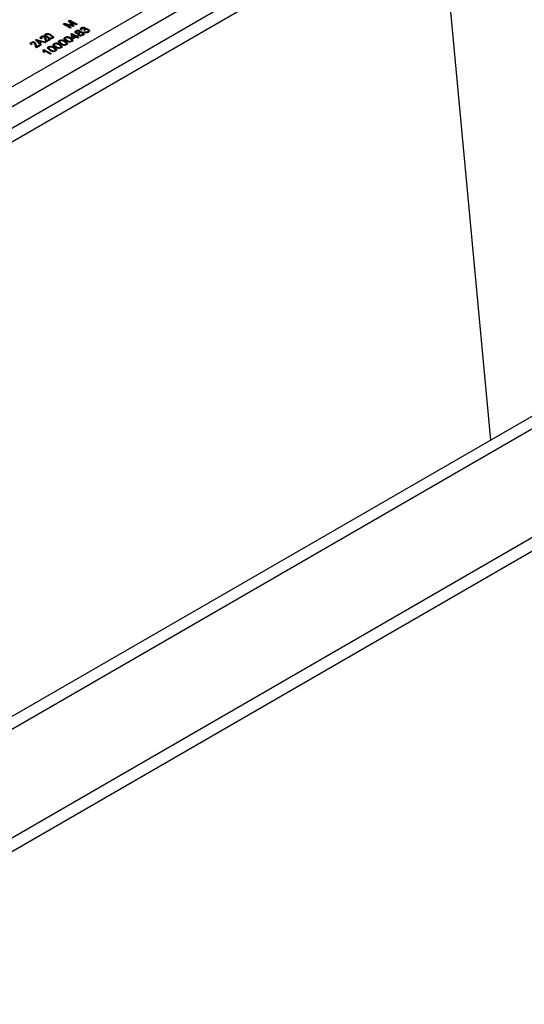
# Model space of a CAD drawing. Units: millimetres. Extents: x 84 to 4956, y 84 to 3480.
# Drawn here: x 4220 to 4421, y 2767 to 3158 of the extents above; entities that cross this region are included whole.
import ezdxf

# ---------------------------------------------------------------- set-up
doc = ezdxf.new("R2010")
doc.units = ezdxf.units.MM
doc.header["$LTSCALE"] = 12
doc.layers.add('HAURATON_PRODUCT_CONTOUR', color=7, linetype='Continuous', lineweight=25)

msp = doc.modelspace()

# ---------------------------------------------------------------- linework, layer by layer
at = {"layer": 'HAURATON_PRODUCT_CONTOUR'}
for p, q in [((4079, 3051.65), (4337.8, 3201.06)), ((4387.87, 3198.74), (4407.33, 2991.16)), ((4341.2, 3195.18), (4082.4, 3045.77)), ((4336.14, 3183.66), (4094.29, 3044.05)), ((4336.14, 3178.18), (4094.29, 3038.57)), ((4237.46, 3156.35), (4238.06, 3156.7)), ((4240.29, 3154.72), (4237.46, 3156.35)), ((4237.6, 3156.27), (4238.06, 3156.54)), ((4238.06, 3156.7), (4240.68, 3155.92)), ((4238.06, 3156.54), (4238.06, 3156.7)), ((4238.06, 3156.54), (4240.68, 3155.76)), ((4238.3, 3156.33), (4240.69, 3154.95)), ((4241.44, 3155.39), (4238.3, 3156.33)), ((4238.3, 3156.17), (4238.3, 3156.33)), ((4238.3, 3156.17), (4240.55, 3154.87)), ((4239.59, 3157.58), (4240.18, 3157.92)), ((4240.91, 3156.09), (4239.59, 3157.58)), ((4239.68, 3157.47), (4240.18, 3157.76)), ((4240.18, 3157.92), (4243.01, 3156.29)), ((4240.18, 3157.76), (4240.18, 3157.92)), ((4240.18, 3157.76), (4242.87, 3156.21)), ((4240.22, 3157.44), (4241.86, 3155.63)), ((4242.61, 3156.06), (4240.22, 3157.44)), ((4240.22, 3157.28), (4240.22, 3157.44)), ((4240.22, 3157.28), (4241.76, 3155.57)), ((4240.68, 3155.76), (4240.68, 3155.92)), ((4241.22, 3155.59), (4241.22, 3155.75)), ((4241.86, 3155.63), (4241.44, 3155.39)), ((4243.01, 3156.29), (4242.61, 3156.06)), ((4228.75, 3151.2), (4228.75, 3151.37)), ((4230.26, 3151.16), (4230.26, 3151.32)), ((4230.51, 3152.22), (4230.51, 3152.39)), ((4230.67, 3152.05), (4230.67, 3151.84)), ((4231.33, 3152.35), (4231.33, 3152.51)), ((4231.5, 3151.12), (4231.5, 3151.28)), ((4232.72, 3151.82), (4232.72, 3151.98)), ((4240.69, 3154.95), (4240.29, 3154.72)), ((4240.71, 3152.47), (4240.96, 3152.62)), ((4241.11, 3150.69), (4240.71, 3152.47)), ((4240.74, 3152.33), (4240.96, 3152.45)), ((4240.96, 3152.62), (4242.7, 3151.61)), ((4240.96, 3152.45), (4240.96, 3152.62)), ((4240.96, 3152.45), (4242.7, 3151.45)), ((4241.32, 3151.83), (4241.32, 3151.99)), ((4241.32, 3151.99), (4241.55, 3150.95)), ((4242.34, 3151.4), (4241.32, 3151.99)), ((4241.32, 3151.83), (4241.55, 3150.79)), ((4241.55, 3150.95), (4242.34, 3151.4)), ((4242.34, 3151.24), (4242.34, 3151.4)), ((4242.55, 3153.41), (4242.55, 3153.58)), ((4242.68, 3153.16), (4242.68, 3152.96)), ((4242.7, 3151.61), (4243.06, 3151.82)), ((4242.7, 3151.45), (4243.06, 3151.66)), ((4242.7, 3151.45), (4242.7, 3151.61)), ((4242.84, 3152.75), (4242.84, 3152.92)), ((4243.06, 3151.82), (4243.43, 3151.61)), ((4243.06, 3151.66), (4243.06, 3151.82)), ((4243.06, 3151.66), (4243.29, 3151.53)), ((4243.43, 3151.61), (4243.06, 3151.4)), ((4243.06, 3151.4), (4243.75, 3151.01)), ((4243.06, 3151.24), (4243.06, 3151.4)), ((4243.46, 3152.47), (4243.46, 3152.63)), ((4243.68, 3152.77), (4243.68, 3152.93)), ((4243.76, 3152.46), (4243.76, 3152.26)), ((4243.89, 3153), (4243.89, 3153.2)), ((4244, 3151.96), (4244, 3152.12)), ((4244.08, 3153.46), (4244.08, 3153.62)), ((4244.21, 3152.9), (4244.21, 3153.06)), ((4244.99, 3154.1), (4244.59, 3153.92)), ((4244.69, 3154.65), (4244.69, 3154.81)), ((4244.82, 3154.38), (4244.82, 3154.18)), ((4245.1, 3151.95), (4245.1, 3152.12)), ((4245.34, 3152.24), (4245.34, 3152.45)), ((4245.47, 3152.78), (4245.47, 3152.95)), ((4246, 3153.85), (4245.71, 3154.06)), ((4245.77, 3154.02), (4245.77, 3154.09)), ((4245.89, 3153.12), (4246.22, 3153.35)), ((4246.04, 3154.24), (4246.04, 3154.44)), ((4246.05, 3153.07), (4246.22, 3153.19)), ((4246.21, 3154.7), (4246.21, 3154.86)), ((4246.22, 3153.19), (4246.22, 3153.35)), ((4246.39, 3154.15), (4246.39, 3154.31)), ((4247.26, 3153.2), (4247.26, 3153.36)), ((4247.5, 3153.49), (4247.5, 3153.7)), ((4247.62, 3154.06), (4247.62, 3154.22)), ((4224.78, 3148.91), (4224.78, 3149.08)), ((4225.2, 3148.3), (4224.87, 3148.15)), ((4224.89, 3148.68), (4224.89, 3148.48)), ((4226.29, 3148.87), (4226.29, 3149.03)), ((4226.59, 3150.08), (4226.87, 3150.24)), ((4228.51, 3147.92), (4226.59, 3150.08)), ((4226.68, 3149.97), (4226.87, 3150.08)), ((4226.82, 3147.8), (4226.82, 3147.96)), ((4228.36, 3147.84), (4226.86, 3146.97)), ((4226.87, 3150.24), (4230.6, 3149.13)), ((4226.87, 3150.08), (4226.87, 3150.24)), ((4226.87, 3150.08), (4230.42, 3149.02)), ((4226.93, 3147.39), (4228.03, 3148.03)), ((4226.93, 3147.23), (4228.03, 3147.86)), ((4226.93, 3147.23), (4226.93, 3147.39)), ((4227.02, 3149.83), (4227.02, 3149.99)), ((4227.43, 3149.6), (4227.98, 3148.97)), ((4227.43, 3149.44), (4227.43, 3149.6)), ((4227.43, 3149.44), (4227.98, 3148.81)), ((4228.78, 3149.43), (4227.77, 3149.75)), ((4227.98, 3148.97), (4228.78, 3149.43)), ((4227.98, 3148.81), (4228.78, 3149.27)), ((4227.98, 3148.81), (4227.98, 3148.97)), ((4228.03, 3148.03), (4228.36, 3147.84)), ((4228.03, 3147.86), (4228.03, 3148.03)), ((4228.03, 3147.86), (4228.22, 3147.75)), ((4229.21, 3149.3), (4228.22, 3148.73)), ((4228.22, 3148.73), (4228.82, 3148.1)), ((4228.22, 3148.56), (4228.22, 3148.73)), ((4228.22, 3148.56), (4228.72, 3148.04)), ((4228.82, 3148.1), (4228.51, 3147.92)), ((4228.78, 3149.27), (4228.78, 3149.43)), ((4229.17, 3150.59), (4228.84, 3150.44)), ((4228.86, 3150.97), (4228.86, 3150.77)), ((4230.3, 3148.95), (4229.21, 3149.3)), ((4230.6, 3149.13), (4230.3, 3148.95)), ((4230.79, 3150.09), (4230.79, 3150.25)), ((4232.33, 3150.13), (4230.82, 3149.26)), ((4230.9, 3149.68), (4232, 3150.32)), ((4230.9, 3149.52), (4232, 3150.15)), ((4230.9, 3149.52), (4230.9, 3149.68)), ((4232, 3150.32), (4232.33, 3150.13)), ((4232, 3150.15), (4232, 3150.32)), ((4232, 3150.15), (4232.19, 3150.05)), ((4233.13, 3150.72), (4233.13, 3150.88)), ((4233.25, 3150.88), (4233.25, 3151.09)), ((4233.85, 3148.39), (4233.85, 3148.56)), ((4233.99, 3148.13), (4233.99, 3147.92)), ((4233.99, 3147.87), (4233.99, 3148.04)), ((4234, 3147.94), (4233.99, 3147.87)), ((4234.74, 3147.25), (4234.74, 3147.42)), ((4236.03, 3149.65), (4236.03, 3149.81)), ((4236.16, 3149.38), (4236.16, 3149.18)), ((4236.17, 3149.13), (4236.17, 3149.29)), ((4236.17, 3149.2), (4236.17, 3149.13)), ((4236.19, 3148.09), (4236.19, 3148.25)), ((4236.58, 3147.18), (4236.58, 3147.38)), ((4236.92, 3148.51), (4236.92, 3148.67)), ((4238.21, 3150.91), (4238.21, 3151.07)), ((4238.34, 3150.64), (4238.34, 3150.43)), ((4238.35, 3150.39), (4238.35, 3150.55)), ((4238.35, 3150.45), (4238.35, 3150.39)), ((4238.37, 3149.35), (4238.37, 3149.51)), ((4238.57, 3148.18), (4238.57, 3148.35)), ((4238.75, 3148.43), (4238.75, 3148.64)), ((4239.09, 3149.76), (4239.09, 3149.93)), ((4240.55, 3150.6), (4240.55, 3150.76)), ((4240.74, 3149.44), (4240.74, 3149.6)), ((4240.93, 3149.69), (4240.93, 3149.89)), ((4241.47, 3150.48), (4241.11, 3150.69)), ((4242.7, 3151.19), (4241.47, 3150.48)), ((4241.55, 3150.79), (4242.34, 3151.24)), ((4241.55, 3150.79), (4241.55, 3150.95)), ((4243.39, 3150.8), (4242.7, 3151.19)), ((4243.06, 3151.24), (4243.61, 3150.92)), ((4243.75, 3151.01), (4243.39, 3150.8)), ((4229.89, 3145.07), (4229.56, 3145.26)), ((4229.63, 3146.12), (4229.87, 3146.25)), ((4229.68, 3145.99), (4229.87, 3146.09)), ((4229.72, 3145.61), (4229.72, 3145.81)), ((4229.87, 3146.25), (4232.69, 3144.62)), ((4229.87, 3146.09), (4229.87, 3146.25)), ((4229.87, 3146.09), (4232.55, 3144.54)), ((4232.33, 3144.41), (4230.13, 3145.68)), ((4231.68, 3147.14), (4231.68, 3147.3)), ((4231.81, 3146.87), (4231.81, 3146.67)), ((4231.82, 3146.62), (4231.82, 3146.78)), ((4231.82, 3146.69), (4231.82, 3146.62)), ((4232.69, 3144.62), (4232.33, 3144.41)), ((4232.57, 3146), (4232.57, 3146.16)), ((4234.02, 3146.83), (4234.02, 3147)), ((4234.22, 3145.67), (4234.22, 3145.84)), ((4234.4, 3145.92), (4234.4, 3146.13)), ((4236.39, 3146.93), (4236.39, 3147.09)), ((3929.66, 2710.48), (4634.65, 3117.46)), ((4635.38, 3074.59), (3929.69, 2667.2)), ((4635.38, 3069.11), (3929.69, 2661.72)), ((4455.46, 3018.95), (4102.81, 2815.37))]:
    msp.add_line(p, q, dxfattribs=at)
at = {"layer": 'HAURATON_PRODUCT_CONTOUR', "flags": 128}
for points in [[(4240.68, 3155.92), (4240.98, 3155.83), (4241.22, 3155.75)], [(4240.68, 3155.76), (4240.98, 3155.66), (4241.22, 3155.59)], [(4241.22, 3155.75), (4241.05, 3155.94), (4240.91, 3156.09)], [(4228.84, 3150.44), (4228.56, 3150.68), (4228.44, 3150.96), (4228.52, 3151.18), (4228.75, 3151.37)], [(4231.21, 3151.11), (4230.78, 3151.39), (4230.43, 3151.7), (4230.31, 3151.87), (4230.26, 3152.05), (4230.33, 3152.23), (4230.51, 3152.39)], [(4230.26, 3151.88), (4230.26, 3151.89), (4230.33, 3152.07), (4230.51, 3152.22)], [(4230.8, 3152.21), (4230.68, 3152.09), (4230.69, 3151.95), (4230.88, 3151.7), (4231.5, 3151.28)], [(4230.69, 3151.86), (4230.69, 3151.79), (4230.88, 3151.54), (4231.5, 3151.12)], [(4233.13, 3150.88), (4233.24, 3151), (4233.24, 3151.14), (4233.05, 3151.39), (4232.75, 3151.61), (4232.42, 3151.81)], [(4232.72, 3151.98), (4233.15, 3151.71), (4233.5, 3151.4), (4233.62, 3151.22), (4233.67, 3151.04), (4233.6, 3150.86), (4233.41, 3150.71)], [(4242.47, 3152.71), (4242.23, 3152.94), (4242.2, 3153.21), (4242.32, 3153.41), (4242.55, 3153.58)], [(4242.21, 3153.07), (4242.32, 3153.25), (4242.55, 3153.41)], [(4242.88, 3153.39), (4242.73, 3153.27), (4242.68, 3153.13), (4242.72, 3153.01), (4242.84, 3152.92)], [(4242.68, 3152.98), (4242.68, 3152.96), (4242.72, 3152.85), (4242.84, 3152.75)], [(4243.65, 3151.91), (4243.42, 3152.08), (4243.31, 3152.3), (4243.35, 3152.47), (4243.46, 3152.63)], [(4243.32, 3152.16), (4243.35, 3152.31), (4243.46, 3152.47)], [(4243.68, 3152.93), (4243.84, 3153.05), (4243.89, 3153.2), (4243.84, 3153.31), (4243.72, 3153.41)], [(4243.68, 3152.77), (4243.84, 3152.89), (4243.88, 3153.02)], [(4244, 3152.74), (4243.81, 3152.58), (4243.76, 3152.39), (4243.84, 3152.24), (4244, 3152.12)], [(4243.78, 3152.27), (4243.76, 3152.22), (4243.84, 3152.08), (4244, 3151.96)], [(4244.08, 3153.62), (4244.25, 3153.49), (4244.32, 3153.32), (4244.21, 3153.06)], [(4244.08, 3153.46), (4244.25, 3153.32), (4244.32, 3153.16), (4244.31, 3153.14)], [(4244.59, 3153.92), (4244.38, 3154.16), (4244.34, 3154.44), (4244.46, 3154.64), (4244.69, 3154.81)], [(4244.36, 3154.3), (4244.46, 3154.48), (4244.69, 3154.65)], [(4245.03, 3154.63), (4244.87, 3154.5), (4244.82, 3154.34), (4244.88, 3154.21), (4244.99, 3154.1)], [(4244.83, 3154.2), (4244.82, 3154.17), (4244.88, 3154.05)], [(4245.1, 3152.12), (4245.29, 3152.28), (4245.34, 3152.47), (4245.26, 3152.62), (4245.1, 3152.74)], [(4245.1, 3151.95), (4245.29, 3152.11), (4245.33, 3152.26)], [(4245.47, 3152.95), (4245.77, 3152.68), (4245.82, 3152.36), (4245.69, 3152.13), (4245.42, 3151.93)], [(4245.47, 3152.78), (4245.77, 3152.52), (4245.81, 3152.29)], [(4245.71, 3154.06), (4245.74, 3154.08), (4245.77, 3154.09)], [(4245.77, 3154.09), (4245.95, 3154.23), (4246.04, 3154.4), (4246, 3154.53), (4245.86, 3154.65)], [(4245.83, 3153.97), (4245.95, 3154.07), (4246.04, 3154.23), (4246.03, 3154.26)], [(4246.19, 3154.01), (4246.08, 3153.92), (4246, 3153.85)], [(4246.21, 3154.86), (4246.38, 3154.73), (4246.46, 3154.57), (4246.39, 3154.31)], [(4246.21, 3154.7), (4246.38, 3154.56), (4246.43, 3154.46)], [(4247.26, 3153.36), (4247.45, 3153.53), (4247.5, 3153.73), (4247.42, 3153.88), (4247.25, 3154.01)], [(4247.26, 3153.2), (4247.45, 3153.37), (4247.48, 3153.52)], [(4247.62, 3154.22), (4247.92, 3153.94), (4247.97, 3153.62), (4247.84, 3153.37), (4247.57, 3153.17)], [(4247.62, 3154.06), (4247.92, 3153.78), (4247.96, 3153.55)], [(4224.87, 3148.15), (4224.59, 3148.39), (4224.47, 3148.67), (4224.55, 3148.89), (4224.78, 3149.08)], [(4224.5, 3148.6), (4224.55, 3148.73), (4224.78, 3148.91)], [(4225.07, 3148.9), (4224.94, 3148.8), (4224.89, 3148.67), (4224.92, 3148.55), (4225.04, 3148.42), (4225.2, 3148.3)], [(4226.82, 3147.96), (4226.85, 3147.64), (4226.93, 3147.39)], [(4226.82, 3147.8), (4226.85, 3147.48), (4226.93, 3147.23)], [(4227.02, 3149.99), (4227.26, 3149.78), (4227.43, 3149.6)], [(4227.77, 3149.75), (4227.35, 3149.88), (4227.02, 3149.99)], [(4227.02, 3149.83), (4227.26, 3149.61), (4227.43, 3149.44)], [(4228.47, 3150.89), (4228.52, 3151.02), (4228.75, 3151.2)], [(4229.03, 3151.19), (4228.91, 3151.09), (4228.86, 3150.97), (4228.89, 3150.84), (4229.01, 3150.71), (4229.17, 3150.59)], [(4230.79, 3150.25), (4230.81, 3149.93), (4230.9, 3149.68)], [(4230.79, 3150.09), (4230.81, 3149.77), (4230.9, 3149.52)], [(4233.13, 3150.72), (4233.24, 3150.84), (4233.24, 3150.9)], [(4234.38, 3147.21), (4233.93, 3147.5), (4233.59, 3147.84), (4233.51, 3148.03), (4233.52, 3148.22), (4233.64, 3148.4), (4233.85, 3148.56)], [(4234.18, 3148.37), (4234, 3148.19), (4233.99, 3148.04)], [(4236.56, 3148.46), (4236.11, 3148.76), (4235.77, 3149.09), (4235.68, 3149.28), (4235.69, 3149.48), (4235.82, 3149.66), (4236.03, 3149.81)], [(4236.39, 3147.09), (4236.53, 3147.21), (4236.58, 3147.34), (4236.55, 3147.48), (4236.45, 3147.61), (4236.16, 3147.84), (4235.83, 3148.04)], [(4236.35, 3149.62), (4236.18, 3149.45), (4236.17, 3149.29)], [(4236.19, 3148.25), (4236.64, 3147.96), (4236.98, 3147.62), (4237.07, 3147.43), (4237.05, 3147.24), (4236.93, 3147.06), (4236.72, 3146.9)], [(4238.73, 3149.72), (4238.28, 3150.01), (4237.94, 3150.35), (4237.86, 3150.54), (4237.87, 3150.73), (4238, 3150.92), (4238.21, 3151.07)], [(4238.89, 3148.16), (4238.43, 3147.98), (4237.99, 3147.95)], [(4238.57, 3148.35), (4238.7, 3148.46), (4238.75, 3148.6), (4238.72, 3148.74), (4238.63, 3148.87), (4238.34, 3149.09), (4238.01, 3149.3)], [(4238.53, 3150.88), (4238.36, 3150.71), (4238.35, 3150.55)], [(4238.37, 3149.51), (4238.82, 3149.22), (4239.16, 3148.88), (4239.24, 3148.69), (4239.23, 3148.49), (4239.1, 3148.31), (4238.89, 3148.16)], [(4238.57, 3148.18), (4238.7, 3148.3), (4238.75, 3148.44), (4238.75, 3148.45)], [(4241.07, 3149.42), (4240.6, 3149.24), (4240.17, 3149.21)], [(4240.74, 3149.6), (4240.88, 3149.72), (4240.93, 3149.86), (4240.9, 3150), (4240.8, 3150.12), (4240.51, 3150.35), (4240.18, 3150.56)], [(4240.55, 3150.76), (4241, 3150.47), (4241.33, 3150.13), (4241.42, 3149.94), (4241.41, 3149.75), (4241.28, 3149.57), (4241.07, 3149.42)], [(4240.74, 3149.44), (4240.88, 3149.56), (4240.93, 3149.69), (4240.93, 3149.71)], [(4229.6, 3145.23), (4229.71, 3145.58), (4229.71, 3145.63)], [(4230.13, 3145.68), (4230.04, 3145.33), (4229.89, 3145.07)], [(4232.21, 3145.95), (4231.76, 3146.24), (4231.41, 3146.58), (4231.33, 3146.77), (4231.34, 3146.97), (4231.47, 3147.15), (4231.68, 3147.3)], [(4232, 3147.11), (4231.83, 3146.94), (4231.82, 3146.78)], [(4234.54, 3145.65), (4234.08, 3145.47), (4233.64, 3145.44)], [(4234.22, 3145.84), (4234.35, 3145.95), (4234.4, 3146.09), (4234.37, 3146.23), (4234.27, 3146.36), (4233.99, 3146.58), (4233.65, 3146.79)], [(4234.02, 3147), (4234.47, 3146.7), (4234.81, 3146.37), (4234.89, 3146.18), (4234.88, 3145.98), (4234.75, 3145.8), (4234.54, 3145.65)], [(4234.22, 3145.67), (4234.35, 3145.79), (4234.4, 3145.92), (4234.4, 3145.94)], [(4236.72, 3146.9), (4236.25, 3146.73), (4235.81, 3146.7)], [(4236.39, 3146.93), (4236.53, 3147.04), (4236.58, 3147.18), (4236.57, 3147.2)]]:
    msp.add_lwpolyline(points, dxfattribs=at)
at = {"layer": 'HAURATON_PRODUCT_CONTOUR'}
for centre, radius, start, end in [((4229.46, 3149.97), 1.57, 59.6015, 117.0528), ((4229.46, 3149.81), 1.57, 59.6015, 117.0528), ((4229.46, 3150.32), 0.969, 59.2783, 116.4611), ((4229.68, 3150.37), 1.12, 353.7951, 58.5799), ((4231.11, 3151.27), 1.26, 79.6945, 118.1015), ((4231.11, 3151.11), 1.26, 79.6945, 118.1015), ((4231.23, 3150.44), 1.82, 48.8681, 103.7038), ((4230.67, 3148.72), 3.85, 57.8522, 80.0485), ((4230.67, 3148.56), 3.85, 57.8522, 80.0485), ((4232.7, 3152.66), 1.83, 228.9706, 283.413), ((4232.24, 3150.39), 1.5, 19.1739, 71.6201), ((4239.12, 3148.95), 2.31, 51.8336, 113.3532), ((4243.06, 3153.83), 1.26, 242.283, 288.7063), ((4243.36, 3152.21), 1.59, 63.0592, 120.4059), ((4243.36, 3152.04), 1.59, 63.0592, 120.4059), ((4243.25, 3153.66), 0.849, 241.1864, 301.1127), ((4243.25, 3153.5), 0.849, 241.1864, 301.1127), ((4243.32, 3152.65), 0.863, 61.9821, 120.3356), ((4244.51, 3153.52), 1.84, 241.7726, 299.6205), ((4244.55, 3151.76), 1.12, 60.6707, 119.4654), ((4244.55, 3153.09), 1.12, 240.5594, 299.2697), ((4244.55, 3152.93), 1.12, 240.5594, 299.2697), ((4244.71, 3151.55), 1.59, 61.3795, 108.117), ((4244.71, 3151.39), 1.59, 61.3795, 108.117), ((4245.5, 3153.41), 1.62, 63.8033, 119.9102), ((4245.5, 3153.24), 1.62, 63.8033, 119.9102), ((4245.46, 3153.88), 0.869, 62.3107, 119.7535), ((4246.69, 3154.8), 1.86, 244.7821, 298.4565), ((4246.73, 3153.05), 1.1, 61.3977, 118.8506), ((4246.73, 3154.39), 1.16, 244.0356, 297.4087), ((4246.73, 3154.23), 1.16, 244.0356, 297.4087), ((4246.9, 3152.95), 1.46, 60.5999, 110.4475), ((4246.9, 3152.78), 1.46, 60.5999, 110.4475), ((4225.5, 3147.68), 1.57, 59.6015, 117.0528), ((4225.5, 3147.52), 1.57, 59.6015, 117.0528), ((4225.23, 3148.53), 0.336, 185.2462, 239.801), ((4225.5, 3148.03), 0.969, 59.2783, 116.4611), ((4225.38, 3148.05), 1.02, 351.9081, 52.9739), ((4225.71, 3148.08), 1.12, 353.7951, 58.5799), ((4225.71, 3147.92), 1.12, 353.7951, 58.5799), ((4227.37, 3147.81), 0.988, 174.3923, 238.712), ((4229.2, 3150.82), 0.336, 185.2462, 239.801), ((4229.34, 3150.34), 1.02, 351.9081, 52.9739), ((4229.68, 3150.21), 1.12, 353.7951, 58.5799), ((4231.34, 3150.1), 0.988, 174.3923, 238.712), ((4232.68, 3152.94), 2.34, 231.0969, 288.1405), ((4232.7, 3152.5), 1.83, 228.9706, 283.413), ((4232.59, 3145.18), 2.31, 51.8336, 113.3532), ((4234.01, 3147.92), 0.497, 108.0646, 177.569), ((4234.77, 3146.44), 2.31, 51.8336, 113.3532), ((4234.77, 3146.28), 2.31, 51.8336, 113.3532), ((4235.45, 3149.03), 1.77, 214.3359, 246.287), ((4235.45, 3148.87), 1.77, 214.3359, 246.287), ((4234.71, 3146.72), 1.74, 49.939, 108.0144), ((4235.86, 3148.75), 1.74, 229.947, 287.8015), ((4236.18, 3149.18), 0.497, 108.0646, 177.569), ((4236.94, 3147.69), 2.31, 51.8336, 113.3532), ((4236.94, 3147.53), 2.31, 51.8336, 113.3532), ((4237.63, 3150.29), 1.77, 214.3359, 246.287), ((4237.63, 3150.13), 1.77, 214.3359, 246.287), ((4235.61, 3146.59), 1.6, 25.7043, 68.7396), ((4236.89, 3147.97), 1.74, 49.939, 108.0144), ((4238.42, 3151.43), 3.51, 237.88, 262.933), ((4238.04, 3150), 1.74, 229.947, 287.8015), ((4238.04, 3149.84), 1.74, 229.947, 287.8015), ((4238.36, 3150.43), 0.497, 108.0646, 177.569), ((4239.12, 3148.79), 2.31, 51.8336, 113.3532), ((4239.8, 3151.55), 1.77, 214.3359, 246.287), ((4239.8, 3151.38), 1.77, 214.3359, 246.287), ((4237.79, 3147.85), 1.6, 25.7043, 68.7396), ((4239.06, 3149.23), 1.74, 49.939, 108.0144), ((4240.6, 3152.69), 3.51, 237.88, 262.933), ((4240.21, 3151.26), 1.74, 229.947, 287.8015), ((4240.21, 3151.1), 1.74, 229.947, 287.8015), ((4239.96, 3149.11), 1.6, 25.7043, 68.7396), ((4228.89, 3145.75), 0.827, 323.5951, 26.4596), ((4231.83, 3146.66), 0.497, 108.0646, 177.569), ((4232.59, 3145.02), 2.31, 51.8336, 113.3532), ((4233.28, 3147.78), 1.77, 214.3359, 246.287), ((4233.28, 3147.61), 1.77, 214.3359, 246.287), ((4232.54, 3145.46), 1.74, 49.939, 108.0144), ((4234.07, 3148.92), 3.51, 237.88, 262.933), ((4233.69, 3147.49), 1.74, 229.947, 287.8015), ((4233.69, 3147.33), 1.74, 229.947, 287.8015), ((4233.44, 3145.34), 1.6, 25.7043, 68.7396), ((4236.25, 3150.18), 3.51, 237.88, 262.933), ((4235.86, 3148.58), 1.74, 229.947, 287.8015)]:
    msp.add_arc(centre, radius, start, end, dxfattribs=at)

doc.saveas('drawing.dxf')
